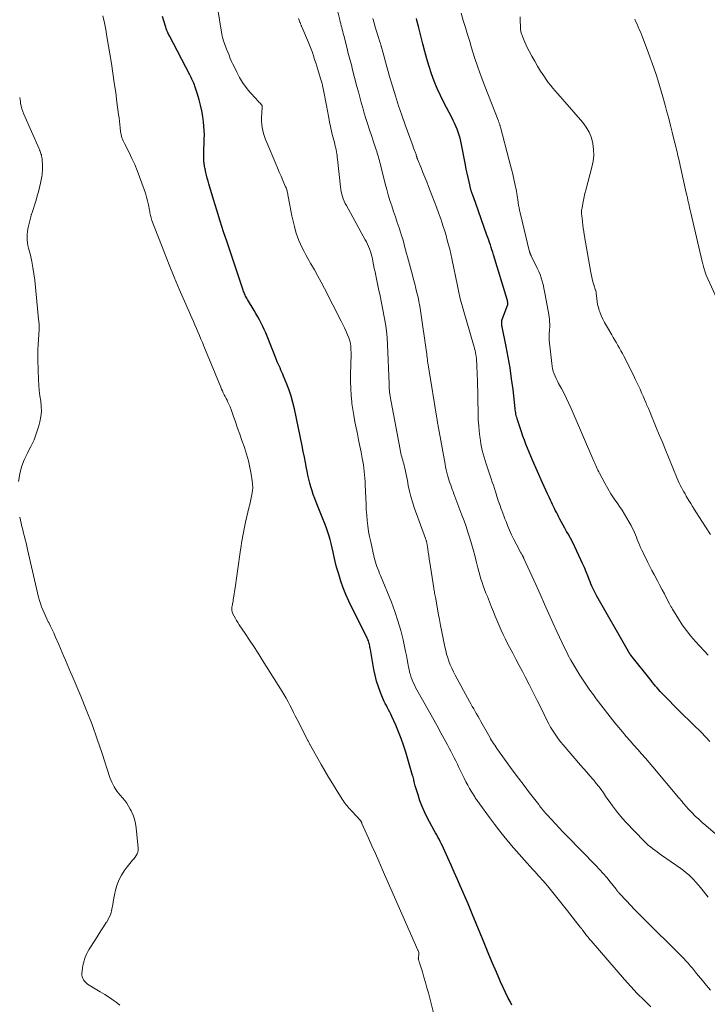
# Model space of a CAD drawing. Units: feet. Extents: x 2010000 to 2015000, y 530000 to 535000.
# Drawn here: x 2010905 to 2011040, y 530609 to 530802 of the extents above; entities that cross this region are included whole.
import ezdxf

# ---------------------------------------------------------------- set-up
doc = ezdxf.new("R2010")
doc.units = ezdxf.units.FT
doc.header["$LTSCALE"] = 100
doc.header["$MEASUREMENT"] = 0
doc.layers.add('CONTOUR INDEX', color=32, linetype='Continuous', lineweight=25)
doc.layers.add('CONTOUR INTERMEDIATE', color=40, linetype='Continuous', lineweight=15)

msp = doc.modelspace()

# ---------------------------------------------------------------- linework, layer by layer
at = {"layer": 'CONTOUR INDEX', "flags": 128}
for points, elevation in [([(2011002.01, 530608.74), (2011001.63, 530609.41), (2011001.28, 530610.1), (2010999.79, 530613.33), (2010998.95, 530615.21), (2010998.12, 530617.1), (2010997.33, 530619.01), (2010996.56, 530620.93), (2010995.79, 530622.85), (2010995.02, 530624.77), (2010994.22, 530626.67), (2010993.41, 530628.58), (2010991.93, 530631.99), (2010991.32, 530633.41), (2010990.7, 530634.82), (2010990.07, 530636.22), (2010989.44, 530637.63), (2010988.57, 530639.56), (2010988.36, 530640), (2010988.15, 530640.43), (2010987.93, 530640.86), (2010987.7, 530641.28), (2010987.47, 530641.7), (2010987.24, 530642.12), (2010987.01, 530642.55), (2010986.78, 530642.97), (2010985.39, 530645.57), (2010984.86, 530646.64), (2010984.37, 530647.72), (2010983.95, 530648.84), (2010983.58, 530649.97), (2010983.05, 530651.76), (2010982.97, 530652.01), (2010982.91, 530652.26), (2010982.85, 530652.52), (2010982.79, 530652.77), (2010982.73, 530653.02), (2010982.67, 530653.28), (2010982.6, 530653.53), (2010982.53, 530653.78), (2010981.16, 530658.37), (2010980.73, 530659.72), (2010980.27, 530661.05), (2010979.75, 530662.37), (2010979.2, 530663.67), (2010978.43, 530665.4), (2010978.23, 530665.83), (2010978.03, 530666.25), (2010977.81, 530666.67), (2010977.59, 530667.08), (2010977.37, 530667.5), (2010977.16, 530667.92), (2010976.96, 530668.34), (2010976.77, 530668.77), (2010976.22, 530670.09), (2010975.8, 530671.2), (2010975.44, 530672.32), (2010975.15, 530673.46), (2010974.91, 530674.62), (2010974.25, 530678.51), (2010974.21, 530678.76), (2010974.16, 530679), (2010974.11, 530679.25), (2010974.06, 530679.49), (2010974, 530679.73), (2010973.93, 530679.97), (2010973.84, 530680.21), (2010973.74, 530680.43), (2010973.52, 530680.92), (2010973.3, 530681.39), (2010973.07, 530681.85), (2010972.84, 530682.32), (2010972.61, 530682.78), (2010970.6, 530686.75), (2010970, 530688.03), (2010969.43, 530689.31), (2010968.92, 530690.62), (2010968.44, 530691.95), (2010968.31, 530692.36), (2010967.95, 530693.5), (2010967.62, 530694.65), (2010967.33, 530695.81), (2010967.07, 530696.97), (2010966.93, 530697.64), (2010966.74, 530698.47), (2010966.54, 530699.3), (2010966.32, 530700.12), (2010966.08, 530700.94), (2010965.82, 530701.75), (2010965.55, 530702.56), (2010965.25, 530703.35), (2010964.94, 530704.15), (2010963.6, 530707.45), (2010963.31, 530708.18), (2010963.04, 530708.93), (2010962.79, 530709.67), (2010962.55, 530710.43), (2010962.34, 530711.19), (2010962.14, 530711.95), (2010961.97, 530712.72), (2010961.82, 530713.5), (2010961.7, 530714.12), (2010961.5, 530715.21), (2010961.29, 530716.3), (2010961.08, 530717.38), (2010960.85, 530718.46), (2010959.32, 530725.76), (2010959.02, 530726.99), (2010958.68, 530728.21), (2010958.28, 530729.42), (2010957.84, 530730.6), (2010957.21, 530732.14), (2010957.04, 530732.55), (2010956.87, 530732.96), (2010956.69, 530733.37), (2010956.51, 530733.77), (2010956.33, 530734.18), (2010956.15, 530734.58), (2010955.98, 530734.99), (2010955.81, 530735.4), (2010953.97, 530740), (2010953.7, 530740.65), (2010953.41, 530741.29), (2010953.11, 530741.93), (2010952.8, 530742.57), (2010952.47, 530743.19), (2010952.13, 530743.81), (2010951.78, 530744.43), (2010951.43, 530745.04), (2010950.11, 530747.24), (2010949.99, 530747.45), (2010949.87, 530747.67), (2010949.76, 530747.89), (2010949.65, 530748.12), (2010949.55, 530748.34), (2010949.46, 530748.57), (2010949.37, 530748.81), (2010949.29, 530749.04), (2010946.11, 530758.44), (2010945.42, 530760.52), (2010944.75, 530762.61), (2010944.1, 530764.71), (2010943.47, 530766.81), (2010942.56, 530769.88), (2010942.4, 530770.45), (2010942.25, 530771.02), (2010942.1, 530771.59), (2010941.97, 530772.16), (2010941.81, 530772.85), (2010941.76, 530773.08), (2010941.71, 530773.32), (2010941.67, 530773.55), (2010941.64, 530773.79), (2010941.61, 530774.02), (2010941.59, 530774.26), (2010941.58, 530774.49), (2010941.57, 530774.73), (2010941.57, 530775.6), (2010941.57, 530776.27), (2010941.58, 530776.94), (2010941.6, 530777.61), (2010941.63, 530778.28), (2010941.65, 530778.65), (2010941.67, 530779.51), (2010941.66, 530780.36), (2010941.59, 530781.21), (2010941.5, 530782.06), (2010941.35, 530783.12), (2010941.16, 530784.23), (2010940.93, 530785.34), (2010940.65, 530786.42), (2010940.33, 530787.5), (2010939.81, 530789.07), (2010939.71, 530789.36), (2010939.61, 530789.64), (2010939.49, 530789.92), (2010939.37, 530790.2), (2010939.24, 530790.48), (2010939.11, 530790.75), (2010938.97, 530791.02), (2010938.83, 530791.29), (2010934.84, 530798.93), (2010934.73, 530799.14), (2010934.63, 530799.35), (2010934.52, 530799.56), (2010934.42, 530799.77), (2010934.33, 530799.98), (2010934.24, 530800.19), (2010934.16, 530800.41), (2010934.09, 530800.64), (2010933.71, 530801.89), (2010933.48, 530802.74)], 800), ([(2011040.81, 530660.48), (2011039.16, 530662.22), (2011038.64, 530662.77), (2011038.11, 530663.3), (2011037.58, 530663.83), (2011037.03, 530664.35), (2011036.49, 530664.87), (2011035.95, 530665.39), (2011035.41, 530665.92), (2011034.88, 530666.45), (2011031.75, 530669.61), (2011031.43, 530669.94), (2011031.11, 530670.28), (2011030.8, 530670.63), (2011030.49, 530670.97), (2011030.19, 530671.33), (2011029.89, 530671.68), (2011029.6, 530672.04), (2011029.3, 530672.41), (2011025.36, 530677.38), (2011025.32, 530677.43), (2011025.27, 530677.49), (2011025.22, 530677.55), (2011025.18, 530677.61), (2011025.13, 530677.68), (2011025.09, 530677.74), (2011025.05, 530677.8), (2011025.01, 530677.86), (2011024.97, 530677.92), (2011024.93, 530677.98), (2011024.89, 530678.04), (2011024.85, 530678.11), (2011018.68, 530688.96), (2011018.46, 530689.36), (2011018.25, 530689.76), (2011018.05, 530690.16), (2011017.86, 530690.57), (2011017.68, 530690.98), (2011017.5, 530691.4), (2011017.33, 530691.82), (2011017.17, 530692.23), (2011016.87, 530693), (2011016.55, 530693.79), (2011016.23, 530694.59), (2011015.88, 530695.37), (2011015.53, 530696.15), (2011014.76, 530697.82), (2011014.34, 530698.68), (2011013.92, 530699.54), (2011013.47, 530700.39), (2011013.01, 530701.24), (2011012.74, 530701.71), (2011012.41, 530702.31), (2011012.08, 530702.92), (2011011.75, 530703.52), (2011011.42, 530704.13), (2011011.21, 530704.52), (2011011, 530704.93), (2011010.79, 530705.34), (2011010.58, 530705.76), (2011010.38, 530706.17), (2011010.18, 530706.59), (2011009.98, 530707.01), (2011009.78, 530707.42), (2011009.58, 530707.84), (2011009.31, 530708.39), (2011008.98, 530709.09), (2011008.65, 530709.79), (2011008.33, 530710.49), (2011008.01, 530711.2), (2011006.03, 530715.67), (2011005.7, 530716.45), (2011005.37, 530717.23), (2011005.05, 530718.02), (2011004.75, 530718.81), (2011004.45, 530719.61), (2011004.17, 530720.41), (2011003.89, 530721.21), (2011003.62, 530722.01), (2011003.08, 530723.62), (2011003, 530723.89), (2011002.92, 530724.17), (2011002.86, 530724.44), (2011002.8, 530724.72), (2011002.75, 530725), (2011002.71, 530725.29), (2011002.67, 530725.57), (2011002.63, 530725.85), (2011002.22, 530729.54), (2011001.95, 530731.67), (2011001.64, 530733.79), (2011001.28, 530735.9), (2011000.88, 530738), (2011000.09, 530741.86), (2011000.05, 530742.07), (2011000.02, 530742.27), (2011000.01, 530742.47), (2011000, 530742.68), (2011000.01, 530742.88), (2011000.03, 530743.09), (2011000.08, 530743.28), (2011000.15, 530743.48), (2011001.03, 530745.68), (2011001.1, 530745.87), (2011001.14, 530746.05), (2011001.17, 530746.24), (2011001.18, 530746.43), (2011001.18, 530746.63), (2011001.16, 530746.82), (2011001.12, 530747.01), (2011001.08, 530747.2), (2010998.39, 530755.99), (2010998.24, 530756.47), (2010998.09, 530756.96), (2010997.93, 530757.43), (2010997.77, 530757.91), (2010997.61, 530758.39), (2010997.45, 530758.87), (2010997.28, 530759.35), (2010997.11, 530759.82), (2010994.93, 530766.05), (2010994.8, 530766.42), (2010994.67, 530766.78), (2010994.54, 530767.14), (2010994.4, 530767.51), (2010994.2, 530768.04), (2010994.17, 530768.14), (2010994.13, 530768.23), (2010994.09, 530768.33), (2010994.06, 530768.43), (2010994.03, 530768.53), (2010993.99, 530768.63), (2010993.97, 530768.73), (2010993.94, 530768.83), (2010993.59, 530770.3), (2010993.4, 530771.14), (2010993.21, 530771.98), (2010993.04, 530772.82), (2010992.87, 530773.67), (2010991.97, 530778.29), (2010991.83, 530778.9), (2010991.67, 530779.49), (2010991.48, 530780.08), (2010991.26, 530780.65), (2010991.02, 530781.22), (2010990.77, 530781.79), (2010990.5, 530782.34), (2010990.22, 530782.9), (2010988.65, 530785.86), (2010987.97, 530787.24), (2010987.33, 530788.63), (2010986.76, 530790.05), (2010986.24, 530791.49), (2010985.77, 530792.95), (2010985.32, 530794.42), (2010984.91, 530795.9), (2010984.52, 530797.38), (2010983.74, 530800.51), (2010983.65, 530800.87), (2010983.56, 530801.24), (2010983.47, 530801.6), (2010983.38, 530801.96), (2010983.3, 530802.33)], 820)]:
    msp.add_lwpolyline(points, dxfattribs=dict(at, elevation=elevation))
at = {"layer": 'CONTOUR INTERMEDIATE', "flags": 128}
for points, elevation in [([(2011029.26, 530608.39), (2011027.92, 530609.68), (2011026.6, 530611.01), (2011025.33, 530612.38), (2011024.09, 530613.77), (2011017.55, 530621.32), (2011017.25, 530621.68), (2011016.95, 530622.04), (2011016.66, 530622.41), (2011016.38, 530622.79), (2011015.94, 530623.37), (2011015.88, 530623.45), (2011015.81, 530623.54), (2011015.75, 530623.62), (2011015.68, 530623.71), (2011015.62, 530623.79), (2011015.55, 530623.88), (2011015.49, 530623.96), (2011015.42, 530624.04), (2011012.88, 530627.26), (2011012.1, 530628.24), (2011011.32, 530629.22), (2011010.54, 530630.2), (2011009.75, 530631.18), (2011008.95, 530632.15), (2011008.14, 530633.11), (2011007.31, 530634.05), (2011006.47, 530634.98), (2011006.05, 530635.44), (2011004.99, 530636.6), (2011003.94, 530637.76), (2011002.9, 530638.94), (2011001.87, 530640.12), (2011001.73, 530640.29), (2011000.65, 530641.58), (2010999.6, 530642.88), (2010998.57, 530644.21), (2010997.58, 530645.56), (2010995.69, 530648.18), (2010995.57, 530648.35), (2010995.44, 530648.53), (2010995.31, 530648.7), (2010995.18, 530648.88), (2010995.06, 530649.06), (2010994.93, 530649.23), (2010994.81, 530649.42), (2010994.7, 530649.6), (2010994.11, 530650.55), (2010993.71, 530651.22), (2010993.33, 530651.89), (2010992.97, 530652.58), (2010992.62, 530653.27), (2010991.61, 530655.39), (2010991.3, 530656.02), (2010990.99, 530656.66), (2010990.67, 530657.29), (2010990.35, 530657.92), (2010990.03, 530658.55), (2010989.71, 530659.18), (2010989.37, 530659.8), (2010989.03, 530660.42), (2010988.07, 530662.19), (2010987.24, 530663.69), (2010986.41, 530665.19), (2010985.57, 530666.68), (2010984.74, 530668.18), (2010983.37, 530670.62), (2010983.12, 530671.09), (2010982.87, 530671.56), (2010982.65, 530672.05), (2010982.43, 530672.54), (2010982.24, 530673.04), (2010982.08, 530673.55), (2010981.94, 530674.06), (2010981.83, 530674.59), (2010981.74, 530675.06), (2010981.6, 530675.82), (2010981.45, 530676.58), (2010981.29, 530677.34), (2010981.13, 530678.1), (2010980.64, 530680.39), (2010980.18, 530682.28), (2010979.65, 530684.15), (2010979.03, 530685.99), (2010978.35, 530687.81), (2010976.22, 530693.02), (2010976.04, 530693.46), (2010975.87, 530693.9), (2010975.7, 530694.34), (2010975.53, 530694.79), (2010975.37, 530695.23), (2010975.23, 530695.68), (2010975.1, 530696.14), (2010974.99, 530696.6), (2010974.3, 530699.64), (2010974.08, 530700.68), (2010973.89, 530701.71), (2010973.75, 530702.76), (2010973.62, 530703.81), (2010973.52, 530704.86), (2010973.48, 530705.39), (2010973.44, 530705.92), (2010973.4, 530706.44), (2010973.38, 530706.97), (2010973.22, 530710.82), (2010973.19, 530711.48), (2010973.15, 530712.14), (2010973.09, 530712.8), (2010973.03, 530713.46), (2010972.95, 530714.12), (2010972.86, 530714.77), (2010972.75, 530715.43), (2010972.63, 530716.08), (2010972.4, 530717.25), (2010972.17, 530718.44), (2010971.93, 530719.64), (2010971.68, 530720.83), (2010971.43, 530722.02), (2010971.19, 530723.22), (2010970.97, 530724.42), (2010970.79, 530725.62), (2010970.63, 530726.83), (2010970.6, 530727.09), (2010970.47, 530728.43), (2010970.38, 530729.77), (2010970.34, 530731.11), (2010970.34, 530732.46), (2010970.44, 530736.46), (2010970.44, 530736.87), (2010970.43, 530737.28), (2010970.41, 530737.69), (2010970.38, 530738.1), (2010970.33, 530738.51), (2010970.25, 530738.91), (2010970.13, 530739.3), (2010970, 530739.68), (2010969.75, 530740.29), (2010969.46, 530740.96), (2010969.16, 530741.64), (2010968.84, 530742.3), (2010968.51, 530742.96), (2010965.23, 530749.35), (2010964.59, 530750.58), (2010963.94, 530751.8), (2010963.27, 530753.02), (2010962.58, 530754.22), (2010961.98, 530755.28), (2010961.6, 530755.96), (2010961.23, 530756.64), (2010960.88, 530757.34), (2010960.54, 530758.04), (2010960.23, 530758.76), (2010959.95, 530759.48), (2010959.71, 530760.22), (2010959.49, 530760.97), (2010959.35, 530761.53), (2010959.09, 530762.57), (2010958.85, 530763.61), (2010958.64, 530764.66), (2010958.44, 530765.71), (2010958.07, 530767.78), (2010958.03, 530767.98), (2010957.99, 530768.17), (2010957.94, 530768.36), (2010957.89, 530768.56), (2010957.83, 530768.75), (2010957.76, 530768.94), (2010957.69, 530769.12), (2010957.61, 530769.31), (2010957.07, 530770.58), (2010956.72, 530771.4), (2010956.37, 530772.22), (2010956.03, 530773.04), (2010955.68, 530773.86), (2010953.92, 530778.02), (2010953.69, 530778.59), (2010953.48, 530779.18), (2010953.3, 530779.77), (2010953.14, 530780.36), (2010953.01, 530780.97), (2010952.93, 530781.57), (2010952.9, 530782.19), (2010952.91, 530782.8), (2010953.02, 530784.97), (2010953.02, 530785.07), (2010952.98, 530785.28), (2010952.94, 530785.37), (2010952.56, 530785.78), (2010952.38, 530785.97), (2010952.2, 530786.16), (2010952.02, 530786.36), (2010951.84, 530786.56), (2010950.61, 530787.92), (2010949.86, 530788.83), (2010949.17, 530789.77), (2010948.56, 530790.77), (2010948.01, 530791.81), (2010947.55, 530792.79), (2010947.28, 530793.37), (2010947.02, 530793.95), (2010946.76, 530794.54), (2010946.51, 530795.13), (2010946.01, 530796.35), (2010945.86, 530796.71), (2010945.73, 530797.07), (2010945.6, 530797.43), (2010945.48, 530797.79), (2010945.37, 530798.16), (2010945.27, 530798.53), (2010945.19, 530798.9), (2010945.12, 530799.28), (2010944.18, 530804.91)], 804), ([(2011040.52, 530629.89), (2011038.97, 530631.84), (2011038.55, 530632.36), (2011038.11, 530632.86), (2011037.65, 530633.35), (2011037.17, 530633.82), (2011036.68, 530634.27), (2011036.18, 530634.71), (2011035.65, 530635.12), (2011035.11, 530635.52), (2011031.37, 530638.15), (2011030.92, 530638.47), (2011030.47, 530638.79), (2011030.03, 530639.12), (2011029.59, 530639.45), (2011029.16, 530639.79), (2011028.75, 530640.15), (2011028.34, 530640.52), (2011027.95, 530640.91), (2011024.35, 530644.63), (2011023.7, 530645.33), (2011023.08, 530646.05), (2011022.49, 530646.79), (2011021.93, 530647.55), (2011021.73, 530647.84), (2011021.28, 530648.47), (2011020.83, 530649.11), (2011020.38, 530649.75), (2011019.94, 530650.39), (2011019.49, 530651.02), (2011019.02, 530651.65), (2011018.54, 530652.25), (2011018.04, 530652.85), (2011017.86, 530653.07), (2011017.26, 530653.76), (2011016.67, 530654.46), (2011016.06, 530655.16), (2011015.46, 530655.85), (2011012.04, 530659.79), (2011011.58, 530660.34), (2011011.14, 530660.9), (2011010.73, 530661.48), (2011010.34, 530662.07), (2011009.96, 530662.67), (2011009.6, 530663.29), (2011009.27, 530663.91), (2011008.94, 530664.55), (2011007.75, 530666.98), (2011006.98, 530668.54), (2011006.2, 530670.09), (2011005.4, 530671.63), (2011004.6, 530673.17), (2011004.06, 530674.19), (2011003.42, 530675.39), (2011002.79, 530676.6), (2011002.15, 530677.81), (2011001.52, 530679.01), (2011001.16, 530679.7), (2011000.72, 530680.57), (2011000.29, 530681.45), (2010999.88, 530682.34), (2010999.49, 530683.23), (2010999.11, 530684.13), (2010998.74, 530685.04), (2010998.37, 530685.94), (2010998, 530686.85), (2010997.18, 530688.89), (2010996.91, 530689.59), (2010996.64, 530690.29), (2010996.39, 530690.99), (2010996.15, 530691.7), (2010995.92, 530692.41), (2010995.7, 530693.13), (2010995.5, 530693.85), (2010995.31, 530694.57), (2010995, 530695.84), (2010994.7, 530696.99), (2010994.39, 530698.13), (2010994.07, 530699.26), (2010993.73, 530700.39), (2010993.37, 530701.52), (2010993, 530702.64), (2010992.61, 530703.75), (2010992.2, 530704.86), (2010990.62, 530709.08), (2010990.47, 530709.51), (2010990.31, 530709.94), (2010990.15, 530710.36), (2010989.99, 530710.79), (2010989.84, 530711.22), (2010989.7, 530711.65), (2010989.56, 530712.09), (2010989.44, 530712.53), (2010989.38, 530712.72), (2010989.24, 530713.26), (2010989.11, 530713.8), (2010988.99, 530714.34), (2010988.89, 530714.89), (2010987.6, 530722.02), (2010987.55, 530722.25), (2010987.51, 530722.49), (2010987.47, 530722.72), (2010987.43, 530722.96), (2010987.39, 530723.19), (2010987.35, 530723.43), (2010987.31, 530723.66), (2010987.27, 530723.9), (2010985.62, 530734.02), (2010985.57, 530734.38), (2010985.51, 530734.73), (2010985.47, 530735.09), (2010985.42, 530735.45), (2010985.37, 530735.81), (2010985.33, 530736.17), (2010985.28, 530736.53), (2010985.23, 530736.88), (2010984.07, 530745.05), (2010983.93, 530745.93), (2010983.77, 530746.8), (2010983.59, 530747.67), (2010983.38, 530748.53), (2010983.16, 530749.4), (2010982.93, 530750.26), (2010982.71, 530751.12), (2010982.48, 530751.98), (2010981.69, 530754.87), (2010981.51, 530755.57), (2010981.32, 530756.26), (2010981.14, 530756.96), (2010980.96, 530757.66), (2010980.77, 530758.36), (2010980.58, 530759.05), (2010980.37, 530759.74), (2010980.14, 530760.42), (2010979.86, 530761.28), (2010979.5, 530762.35), (2010979.14, 530763.43), (2010978.78, 530764.5), (2010978.43, 530765.58), (2010978.08, 530766.65), (2010977.75, 530767.74), (2010977.45, 530768.83), (2010977.16, 530769.92), (2010976.28, 530773.37), (2010976.19, 530773.73), (2010976.09, 530774.1), (2010976, 530774.47), (2010975.91, 530774.83), (2010975.81, 530775.2), (2010975.71, 530775.56), (2010975.6, 530775.92), (2010975.49, 530776.28), (2010975.33, 530776.77), (2010975.13, 530777.37), (2010974.94, 530777.97), (2010974.74, 530778.57), (2010974.54, 530779.17), (2010974.02, 530780.69), (2010973.68, 530781.72), (2010973.35, 530782.75), (2010973.04, 530783.79), (2010972.74, 530784.83), (2010972.45, 530785.88), (2010972.16, 530786.92), (2010971.88, 530787.97), (2010971.61, 530789.02), (2010970.69, 530792.52), (2010970.57, 530792.99), (2010970.45, 530793.45), (2010970.33, 530793.92), (2010970.21, 530794.38), (2010970.08, 530794.84), (2010969.96, 530795.31), (2010969.84, 530795.77), (2010969.72, 530796.24), (2010969, 530799.05), (2010968.9, 530799.43), (2010968.8, 530799.81), (2010968.71, 530800.18), (2010968.61, 530800.56), (2010968.51, 530800.94), (2010968.41, 530801.32), (2010968.32, 530801.69), (2010968.23, 530802.07), (2010967.73, 530804.16)], 812), ([(2011040.48, 530677.44), (2011038.03, 530680.07), (2011037.1, 530681.13), (2011036.22, 530682.23), (2011035.41, 530683.37), (2011034.65, 530684.55), (2011033.5, 530686.44), (2011033.34, 530686.7), (2011033.19, 530686.97), (2011033.05, 530687.24), (2011032.9, 530687.51), (2011032.34, 530688.61), (2011031.91, 530689.43), (2011031.49, 530690.24), (2011031.05, 530691.06), (2011030.62, 530691.87), (2011029.89, 530693.23), (2011029.47, 530694.02), (2011029.05, 530694.82), (2011028.65, 530695.62), (2011028.25, 530696.42), (2011027.96, 530697.02), (2011027.72, 530697.53), (2011027.48, 530698.04), (2011027.25, 530698.56), (2011027.03, 530699.08), (2011026.98, 530699.21), (2011026.79, 530699.67), (2011026.6, 530700.13), (2011026.41, 530700.58), (2011026.22, 530701.04), (2011026.03, 530701.5), (2011025.82, 530701.95), (2011025.6, 530702.39), (2011025.37, 530702.83), (2011024.99, 530703.54), (2011024.55, 530704.32), (2011024.1, 530705.1), (2011023.61, 530705.85), (2011023.11, 530706.59), (2011022.75, 530707.09), (2011022.08, 530708.09), (2011021.42, 530709.1), (2011020.81, 530710.13), (2011020.21, 530711.18), (2011019.17, 530713.1), (2011019.02, 530713.39), (2011018.87, 530713.69), (2011018.74, 530713.99), (2011018.61, 530714.29), (2011018.48, 530714.6), (2011018.35, 530714.91), (2011018.22, 530715.21), (2011018.09, 530715.51), (2011013.62, 530725.83), (2011013.17, 530726.82), (2011012.71, 530727.81), (2011012.22, 530728.78), (2011011.71, 530729.75), (2011011.17, 530730.75), (2011010.93, 530731.21), (2011010.71, 530731.68), (2011010.49, 530732.16), (2011010.29, 530732.64), (2011010.12, 530733.13), (2011009.98, 530733.63), (2011009.88, 530734.14), (2011009.8, 530734.65), (2011009.33, 530739.2), (2011009.3, 530739.57), (2011009.29, 530739.93), (2011009.3, 530740.29), (2011009.33, 530740.66), (2011009.37, 530741.02), (2011009.39, 530741.38), (2011009.41, 530741.75), (2011009.41, 530742.11), (2011009.41, 530742.36), (2011009.39, 530742.84), (2011009.36, 530743.33), (2011009.3, 530743.81), (2011009.23, 530744.29), (2011008.53, 530748.12), (2011008.4, 530748.79), (2011008.26, 530749.46), (2011008.1, 530750.13), (2011007.94, 530750.79), (2011007.74, 530751.45), (2011007.52, 530752.1), (2011007.27, 530752.73), (2011006.98, 530753.35), (2011005.8, 530755.76), (2011005.77, 530755.83), (2011005.73, 530755.9), (2011005.7, 530755.97), (2011005.66, 530756.04), (2011005.65, 530756.07), (2011005.63, 530756.13), (2011005.6, 530756.19), (2011005.58, 530756.25), (2011005.55, 530756.31), (2011005.53, 530756.37), (2011005.52, 530756.43), (2011005.5, 530756.49), (2011005.48, 530756.56), (2011003.63, 530764.25), (2011003.52, 530764.73), (2011003.42, 530765.22), (2011003.32, 530765.7), (2011003.23, 530766.19), (2011003.21, 530766.34), (2011003.13, 530766.75), (2011003.07, 530767.17), (2011003, 530767.59), (2011002.94, 530768.01), (2011002.88, 530768.42), (2011002.81, 530768.84), (2011002.73, 530769.26), (2011002.64, 530769.67), (2011002.39, 530770.83), (2011002.16, 530771.82), (2011001.92, 530772.8), (2011001.68, 530773.79), (2011001.42, 530774.77), (2010999.75, 530781.05), (2010999.72, 530781.14), (2010999.7, 530781.23), (2010999.67, 530781.33), (2010999.64, 530781.42), (2010999.61, 530781.51), (2010999.58, 530781.61), (2010999.55, 530781.7), (2010999.52, 530781.79), (2010999.49, 530781.87), (2010999.44, 530782), (2010999.39, 530782.13), (2010999.34, 530782.26), (2010999.29, 530782.38), (2010996.67, 530789.1), (2010995.98, 530790.95), (2010995.31, 530792.81), (2010994.69, 530794.69), (2010994.1, 530796.58), (2010993.72, 530797.84), (2010993.31, 530799.23), (2010992.89, 530800.61), (2010992.47, 530801.99), (2010992.04, 530803.38)], 824), ([(2010988.27, 530600.69), (2010985.61, 530611.11), (2010985.34, 530612.15), (2010985.06, 530613.18), (2010984.75, 530614.21), (2010984.44, 530615.24), (2010983.87, 530617.06), (2010983.83, 530617.17), (2010983.79, 530617.28), (2010983.76, 530617.4), (2010983.72, 530617.51), (2010983.69, 530617.59), (2010983.67, 530617.66), (2010983.66, 530617.74), (2010983.65, 530617.82), (2010983.64, 530617.89), (2010983.65, 530617.97), (2010983.65, 530618.05), (2010983.66, 530618.12), (2010983.67, 530618.2), (2010983.74, 530618.68), (2010983.75, 530618.79), (2010983.76, 530618.9), (2010983.74, 530619.01), (2010983.72, 530619.11), (2010983.69, 530619.22), (2010983.65, 530619.33), (2010983.61, 530619.43), (2010983.57, 530619.53), (2010976.55, 530635.43), (2010975.88, 530636.95), (2010975.21, 530638.46), (2010974.54, 530639.97), (2010973.87, 530641.48), (2010972.59, 530644.38), (2010972.56, 530644.44), (2010972.53, 530644.51), (2010972.5, 530644.57), (2010972.48, 530644.64), (2010972.46, 530644.67), (2010972.44, 530644.72), (2010972.42, 530644.76), (2010972.39, 530644.81), (2010972.37, 530644.86), (2010972.34, 530644.9), (2010972.31, 530644.95), (2010972.27, 530644.99), (2010972.24, 530645.03), (2010971.46, 530645.88), (2010971.2, 530646.17), (2010970.94, 530646.45), (2010970.67, 530646.73), (2010970.41, 530647), (2010970.32, 530647.09), (2010970.1, 530647.32), (2010969.88, 530647.56), (2010969.67, 530647.81), (2010969.47, 530648.06), (2010969.27, 530648.32), (2010969.08, 530648.59), (2010968.89, 530648.86), (2010968.72, 530649.13), (2010967.53, 530651.02), (2010966.78, 530652.24), (2010966.03, 530653.47), (2010965.31, 530654.72), (2010964.59, 530655.96), (2010962.5, 530659.67), (2010962.44, 530659.78), (2010962.37, 530659.89), (2010962.31, 530660), (2010962.25, 530660.11), (2010962.2, 530660.22), (2010962.14, 530660.33), (2010962.08, 530660.44), (2010962.02, 530660.55), (2010959.86, 530664.8), (2010959.5, 530665.49), (2010959.15, 530666.18), (2010958.8, 530666.88), (2010958.44, 530667.57), (2010958.08, 530668.26), (2010957.71, 530668.94), (2010957.32, 530669.62), (2010956.92, 530670.28), (2010953.04, 530676.51), (2010952.22, 530677.81), (2010951.39, 530679.1), (2010950.55, 530680.38), (2010949.7, 530681.66), (2010948.52, 530683.39), (2010948.26, 530683.8), (2010948, 530684.21), (2010947.75, 530684.63), (2010947.52, 530685.05), (2010947.28, 530685.49), (2010947.19, 530685.7), (2010947.11, 530685.93), (2010947.07, 530686.15), (2010947.05, 530686.39), (2010947.05, 530686.42), (2010947.06, 530686.64), (2010947.08, 530686.86), (2010947.11, 530687.08), (2010947.16, 530687.3), (2010947.21, 530687.52), (2010947.26, 530687.74), (2010947.3, 530687.96), (2010947.34, 530688.18), (2010947.78, 530691.11), (2010947.98, 530692.5), (2010948.18, 530693.89), (2010948.38, 530695.28), (2010948.57, 530696.68), (2010948.77, 530698.1), (2010948.87, 530698.78), (2010948.97, 530699.46), (2010949.08, 530700.14), (2010949.2, 530700.82), (2010949.33, 530701.5), (2010949.46, 530702.18), (2010949.61, 530702.85), (2010949.76, 530703.53), (2010950.41, 530706.31), (2010950.56, 530706.97), (2010950.71, 530707.64), (2010950.86, 530708.3), (2010951.01, 530708.97), (2010951.11, 530709.64), (2010951.17, 530710.3), (2010951.14, 530710.97), (2010951.07, 530711.65), (2010950.86, 530712.95), (2010950.61, 530714.27), (2010950.31, 530715.57), (2010949.94, 530716.86), (2010949.53, 530718.14), (2010949.45, 530718.35), (2010949.03, 530719.56), (2010948.61, 530720.76), (2010948.19, 530721.97), (2010947.78, 530723.18), (2010947.35, 530724.45), (2010947.15, 530725.02), (2010946.93, 530725.59), (2010946.7, 530726.15), (2010946.46, 530726.7), (2010946.3, 530727.06), (2010946.13, 530727.43), (2010945.95, 530727.8), (2010945.77, 530728.17), (2010945.58, 530728.53), (2010945.39, 530728.9), (2010945.22, 530729.27), (2010945.05, 530729.64), (2010944.89, 530730.02), (2010941.56, 530738.07), (2010941.28, 530738.76), (2010940.99, 530739.45), (2010940.7, 530740.14), (2010940.41, 530740.84), (2010940.12, 530741.52), (2010939.83, 530742.21), (2010939.53, 530742.9), (2010939.23, 530743.58), (2010937.75, 530746.9), (2010936.72, 530749.25), (2010935.72, 530751.61), (2010934.76, 530753.99), (2010933.82, 530756.38), (2010931.39, 530762.74), (2010931.31, 530762.98), (2010931.23, 530763.22), (2010931.16, 530763.47), (2010931.1, 530763.72), (2010931.05, 530763.97), (2010931, 530764.22), (2010930.95, 530764.47), (2010930.9, 530764.72), (2010930.7, 530765.78), (2010930.53, 530766.55), (2010930.33, 530767.31), (2010930.11, 530768.07), (2010929.85, 530768.82), (2010928.95, 530771.3), (2010928.49, 530772.51), (2010928, 530773.71), (2010927.46, 530774.89), (2010926.89, 530776.05), (2010926, 530777.81), (2010925.86, 530778.09), (2010925.74, 530778.38), (2010925.62, 530778.67), (2010925.51, 530778.96), (2010925.42, 530779.26), (2010925.34, 530779.57), (2010925.28, 530779.87), (2010925.24, 530780.19), (2010925.16, 530780.88), (2010925.09, 530781.54), (2010925.02, 530782.2), (2010924.94, 530782.86), (2010924.85, 530783.52), (2010924.53, 530785.97), (2010924.27, 530787.86), (2010924, 530789.74), (2010923.71, 530791.62), (2010923.42, 530793.5), (2010922.54, 530798.83), (2010922.31, 530800.18), (2010922.05, 530801.52), (2010921.76, 530802.86)], 796), ([(2011040.95, 530611.65), (2011040.15, 530612.58), (2011039.36, 530613.54), (2011038.63, 530614.45), (2011038.23, 530614.96), (2011037.82, 530615.46), (2011037.41, 530615.96), (2011037, 530616.45), (2011036.58, 530616.94), (2011036.15, 530617.42), (2011035.71, 530617.89), (2011035.26, 530618.35), (2011027.71, 530625.84), (2011026.89, 530626.66), (2011026.07, 530627.49), (2011025.27, 530628.34), (2011024.46, 530629.18), (2011023.04, 530630.71), (2011022.96, 530630.8), (2011022.88, 530630.89), (2011022.8, 530630.99), (2011022.72, 530631.08), (2011022.65, 530631.18), (2011022.57, 530631.28), (2011022.5, 530631.38), (2011022.42, 530631.47), (2011021.26, 530632.93), (2011020.6, 530633.75), (2011019.91, 530634.55), (2011019.2, 530635.33), (2011018.48, 530636.1), (2011012.76, 530641.98), (2011012.02, 530642.74), (2011011.29, 530643.51), (2011010.56, 530644.29), (2011009.83, 530645.07), (2011008.8, 530646.19), (2011008.6, 530646.41), (2011008.4, 530646.64), (2011008.2, 530646.87), (2011008.01, 530647.11), (2011007.82, 530647.35), (2011007.63, 530647.59), (2011007.44, 530647.83), (2011007.26, 530648.07), (2011005.47, 530650.41), (2011004.39, 530651.82), (2011003.32, 530653.24), (2011002.26, 530654.67), (2011001.21, 530656.11), (2010999.25, 530658.81), (2010999.04, 530659.11), (2010998.82, 530659.42), (2010998.62, 530659.73), (2010998.41, 530660.05), (2010998.22, 530660.37), (2010998.02, 530660.69), (2010997.83, 530661.02), (2010997.65, 530661.34), (2010995.91, 530664.41), (2010995.63, 530664.9), (2010995.35, 530665.39), (2010995.07, 530665.88), (2010994.78, 530666.37), (2010994.5, 530666.86), (2010994.21, 530667.34), (2010993.94, 530667.84), (2010993.67, 530668.33), (2010990.87, 530673.51), (2010990.53, 530674.17), (2010990.21, 530674.83), (2010989.92, 530675.52), (2010989.65, 530676.21), (2010989.42, 530676.91), (2010989.2, 530677.61), (2010989.01, 530678.33), (2010988.85, 530679.05), (2010988.25, 530682.01), (2010988.01, 530683.22), (2010987.77, 530684.44), (2010987.55, 530685.65), (2010987.33, 530686.87), (2010986.99, 530688.76), (2010986.94, 530689.03), (2010986.89, 530689.3), (2010986.84, 530689.57), (2010986.8, 530689.84), (2010986.75, 530690.11), (2010986.7, 530690.38), (2010986.66, 530690.65), (2010986.62, 530690.92), (2010985.9, 530695.59), (2010985.8, 530696.27), (2010985.69, 530696.95), (2010985.59, 530697.63), (2010985.48, 530698.31), (2010985.3, 530699.44), (2010985.28, 530699.55), (2010985.25, 530699.66), (2010985.22, 530699.77), (2010985.19, 530699.88), (2010985.16, 530699.99), (2010985.12, 530700.1), (2010985.08, 530700.21), (2010985.05, 530700.31), (2010982.84, 530706.41), (2010982.49, 530707.47), (2010982.17, 530708.53), (2010981.91, 530709.61), (2010981.68, 530710.7), (2010981.5, 530711.67), (2010981.38, 530712.28), (2010981.26, 530712.89), (2010981.12, 530713.49), (2010980.98, 530714.1), (2010980.86, 530714.61), (2010980.77, 530714.96), (2010980.68, 530715.31), (2010980.59, 530715.65), (2010980.49, 530716), (2010980.39, 530716.34), (2010980.3, 530716.69), (2010980.22, 530717.04), (2010980.15, 530717.39), (2010980, 530718.09), (2010979.86, 530718.79), (2010979.73, 530719.49), (2010979.59, 530720.19), (2010979.46, 530720.89), (2010978.29, 530727.1), (2010978.22, 530727.48), (2010978.16, 530727.87), (2010978.1, 530728.25), (2010978.05, 530728.63), (2010978, 530728.96), (2010977.98, 530729.18), (2010977.96, 530729.4), (2010977.94, 530729.61), (2010977.94, 530729.83), (2010977.93, 530730.05), (2010977.93, 530730.27), (2010977.92, 530730.49), (2010977.91, 530730.71), (2010977.6, 530738.31), (2010977.52, 530739.7), (2010977.39, 530741.08), (2010977.2, 530742.46), (2010976.96, 530743.84), (2010976.69, 530745.21), (2010976.42, 530746.58), (2010976.14, 530747.95), (2010975.85, 530749.32), (2010975.31, 530751.89), (2010975.16, 530752.61), (2010975.01, 530753.32), (2010974.87, 530754.04), (2010974.72, 530754.76), (2010974.64, 530755.21), (2010974.53, 530755.69), (2010974.4, 530756.18), (2010974.25, 530756.66), (2010974.08, 530757.13), (2010973.89, 530757.6), (2010973.69, 530758.06), (2010973.47, 530758.51), (2010973.24, 530758.95), (2010969.53, 530765.64), (2010969.31, 530766.06), (2010969.11, 530766.5), (2010968.93, 530766.95), (2010968.76, 530767.4), (2010968.63, 530767.87), (2010968.51, 530768.34), (2010968.42, 530768.81), (2010968.36, 530769.29), (2010967.78, 530774.73), (2010967.73, 530775.1), (2010967.69, 530775.46), (2010967.64, 530775.83), (2010967.58, 530776.19), (2010967.52, 530776.56), (2010967.44, 530776.92), (2010967.36, 530777.28), (2010967.28, 530777.64), (2010967.17, 530778.06), (2010967.05, 530778.51), (2010966.94, 530778.96), (2010966.82, 530779.41), (2010966.7, 530779.86), (2010966.59, 530780.31), (2010966.48, 530780.76), (2010966.39, 530781.22), (2010966.31, 530781.68), (2010966.04, 530783.22), (2010965.85, 530784.25), (2010965.66, 530785.27), (2010965.46, 530786.29), (2010965.26, 530787.31), (2010964.92, 530788.92), (2010964.87, 530789.13), (2010964.82, 530789.35), (2010964.77, 530789.56), (2010964.71, 530789.77), (2010964.65, 530789.98), (2010964.59, 530790.18), (2010964.53, 530790.39), (2010964.46, 530790.6), (2010963.93, 530792.32), (2010963.72, 530792.99), (2010963.51, 530793.67), (2010963.29, 530794.34), (2010963.08, 530795.02), (2010962.86, 530795.69), (2010962.63, 530796.36), (2010962.37, 530797.02), (2010962.1, 530797.67), (2010960.78, 530800.71), (2010960.73, 530800.83), (2010960.68, 530800.95), (2010960.64, 530801.06), (2010960.59, 530801.18), (2010960.54, 530801.3), (2010960.5, 530801.42), (2010960.45, 530801.54), (2010960.4, 530801.66), (2010960.25, 530802.05), (2010960.12, 530802.36)], 808), ([(2011042.39, 530641.96), (2011040.02, 530643.97), (2011039.32, 530644.58), (2011038.64, 530645.2), (2011037.97, 530645.84), (2011037.32, 530646.5), (2011036.53, 530647.33), (2011036.29, 530647.59), (2011036.05, 530647.85), (2011035.83, 530648.12), (2011035.6, 530648.39), (2011035.38, 530648.66), (2011035.16, 530648.93), (2011034.93, 530649.2), (2011034.71, 530649.47), (2011029.67, 530655.47), (2011028.93, 530656.34), (2011028.19, 530657.2), (2011027.44, 530658.06), (2011026.69, 530658.9), (2011025.93, 530659.75), (2011025.18, 530660.61), (2011024.44, 530661.47), (2011023.71, 530662.34), (2011022.21, 530664.13), (2011021.74, 530664.71), (2011021.27, 530665.29), (2011020.8, 530665.88), (2011020.35, 530666.47), (2011019.9, 530667.07), (2011019.45, 530667.66), (2011019, 530668.26), (2011018.56, 530668.86), (2011017.99, 530669.63), (2011017.31, 530670.57), (2011016.64, 530671.52), (2011015.99, 530672.49), (2011015.34, 530673.46), (2011014.72, 530674.44), (2011014.12, 530675.44), (2011013.55, 530676.45), (2011013, 530677.48), (2011012.94, 530677.6), (2011012.38, 530678.69), (2011011.84, 530679.8), (2011011.32, 530680.91), (2011010.81, 530682.04), (2011010.11, 530683.62), (2011009.26, 530685.54), (2011008.4, 530687.45), (2011007.54, 530689.37), (2011006.68, 530691.28), (2011004.37, 530696.37), (2011004.33, 530696.45), (2011004.29, 530696.53), (2011004.25, 530696.61), (2011004.21, 530696.69), (2011004.16, 530696.77), (2011004.12, 530696.85), (2011004.08, 530696.93), (2011004.03, 530697.01), (2011004, 530697.07), (2011003.94, 530697.18), (2011003.87, 530697.29), (2011003.81, 530697.4), (2011003.75, 530697.52), (2011002.84, 530699.25), (2011002.39, 530700.14), (2011001.95, 530701.04), (2011001.55, 530701.95), (2011001.16, 530702.87), (2011000.85, 530703.65), (2011000.63, 530704.19), (2011000.42, 530704.73), (2011000.22, 530705.27), (2011000.01, 530705.81), (2010999.86, 530706.24), (2010999.74, 530706.57), (2010999.62, 530706.9), (2010999.5, 530707.23), (2010999.39, 530707.56), (2010999.27, 530707.9), (2010999.16, 530708.23), (2010999.05, 530708.57), (2010998.95, 530708.9), (2010998.76, 530709.49), (2010998.56, 530710.13), (2010998.36, 530710.76), (2010998.15, 530711.38), (2010997.94, 530712.01), (2010997.15, 530714.34), (2010996.94, 530714.98), (2010996.73, 530715.62), (2010996.54, 530716.26), (2010996.35, 530716.9), (2010996.18, 530717.55), (2010996.03, 530718.21), (2010995.91, 530718.87), (2010995.81, 530719.53), (2010995.7, 530720.31), (2010995.58, 530721.37), (2010995.48, 530722.43), (2010995.41, 530723.5), (2010995.37, 530724.56), (2010995.22, 530731.53), (2010995.2, 530732.28), (2010995.18, 530733.04), (2010995.15, 530733.79), (2010995.11, 530734.54), (2010995.07, 530735.27), (2010995.04, 530735.66), (2010994.99, 530736.04), (2010994.93, 530736.43), (2010994.86, 530736.81), (2010994.78, 530737.18), (2010994.69, 530737.56), (2010994.59, 530737.93), (2010994.49, 530738.31), (2010991.88, 530747.35), (2010991.8, 530747.66), (2010991.72, 530747.97), (2010991.64, 530748.28), (2010991.57, 530748.6), (2010991.5, 530748.91), (2010991.44, 530749.23), (2010991.37, 530749.54), (2010991.31, 530749.86), (2010990.2, 530755.26), (2010990, 530756.17), (2010989.8, 530757.07), (2010989.57, 530757.97), (2010989.33, 530758.87), (2010989.08, 530759.76), (2010988.81, 530760.65), (2010988.53, 530761.53), (2010988.24, 530762.41), (2010988.04, 530763.01), (2010987.63, 530764.19), (2010987.21, 530765.36), (2010986.77, 530766.52), (2010986.32, 530767.68), (2010985.65, 530769.38), (2010985.29, 530770.3), (2010984.92, 530771.22), (2010984.55, 530772.13), (2010984.17, 530773.05), (2010983.48, 530774.73), (2010983.45, 530774.8), (2010983.43, 530774.88), (2010983.4, 530774.96), (2010983.37, 530775.04), (2010983.35, 530775.12), (2010983.33, 530775.2), (2010983.31, 530775.28), (2010983.28, 530775.36), (2010983.24, 530775.53), (2010983.19, 530775.69), (2010983.14, 530775.86), (2010983.08, 530776.02), (2010983.02, 530776.18), (2010982.9, 530776.48), (2010982.78, 530776.79), (2010982.66, 530777.11), (2010982.54, 530777.42), (2010982.43, 530777.73), (2010981.08, 530781.47), (2010980.41, 530783.36), (2010979.77, 530785.25), (2010979.16, 530787.16), (2010978.57, 530789.07), (2010977.99, 530790.98), (2010977.71, 530791.94), (2010977.44, 530792.9), (2010977.17, 530793.87), (2010976.91, 530794.83), (2010976.41, 530796.72), (2010976.41, 530796.75), (2010976.4, 530796.77), (2010976.4, 530796.79), (2010976.39, 530796.81), (2010976.37, 530796.89), (2010976.37, 530796.92), (2010976.36, 530796.94), (2010976.35, 530796.96), (2010976.35, 530796.98), (2010976.29, 530797.15), (2010976.26, 530797.25), (2010976.22, 530797.36), (2010976.19, 530797.46), (2010976.15, 530797.57), (2010975.68, 530799.01), (2010975.42, 530799.84), (2010975.17, 530800.68), (2010974.95, 530801.52), (2010974.74, 530802.37)], 816), ([(2011040.94, 530701.11), (2011040.08, 530702.42), (2011039.23, 530703.73), (2011037.78, 530706.04), (2011037.43, 530706.6), (2011037.08, 530707.17), (2011036.73, 530707.74), (2011036.39, 530708.31), (2011036.21, 530708.62), (2011035.96, 530709.04), (2011035.72, 530709.46), (2011035.48, 530709.89), (2011035.25, 530710.31), (2011035.02, 530710.74), (2011034.81, 530711.18), (2011034.61, 530711.62), (2011034.42, 530712.07), (2011032.7, 530716.26), (2011032.1, 530717.72), (2011031.51, 530719.18), (2011030.91, 530720.64), (2011030.31, 530722.1), (2011029.78, 530723.39), (2011029.45, 530724.2), (2011029.11, 530725.01), (2011028.77, 530725.82), (2011028.42, 530726.63), (2011028.31, 530726.88), (2011028.02, 530727.56), (2011027.73, 530728.24), (2011027.43, 530728.91), (2011027.14, 530729.59), (2011026.84, 530730.27), (2011026.53, 530730.94), (2011026.21, 530731.6), (2011025.89, 530732.26), (2011023.97, 530736.06), (2011023.69, 530736.6), (2011023.4, 530737.13), (2011023.11, 530737.66), (2011022.81, 530738.18), (2011022.5, 530738.7), (2011022.19, 530739.22), (2011021.89, 530739.74), (2011021.58, 530740.26), (2011020.53, 530742.03), (2011020.16, 530742.69), (2011019.83, 530743.37), (2011019.53, 530744.06), (2011019.25, 530744.77), (2011019.14, 530745.08), (2011018.97, 530745.65), (2011018.82, 530746.22), (2011018.72, 530746.8), (2011018.64, 530747.39), (2011018.55, 530748.41), (2011018.55, 530748.49), (2011018.53, 530748.58), (2011018.52, 530748.66), (2011018.5, 530748.74), (2011018.49, 530748.82), (2011018.46, 530748.91), (2011018.44, 530748.99), (2011018.42, 530749.07), (2011018.08, 530750.09), (2011017.9, 530750.69), (2011017.74, 530751.29), (2011017.6, 530751.89), (2011017.48, 530752.5), (2011016.2, 530759.94), (2011016.1, 530760.57), (2011016.01, 530761.19), (2011015.92, 530761.82), (2011015.84, 530762.46), (2011015.75, 530763.22), (2011015.72, 530763.47), (2011015.7, 530763.72), (2011015.68, 530763.97), (2011015.67, 530764.22), (2011015.67, 530764.47), (2011015.68, 530764.73), (2011015.71, 530764.97), (2011015.75, 530765.22), (2011015.9, 530766.04), (2011016.03, 530766.7), (2011016.18, 530767.35), (2011016.33, 530768), (2011016.5, 530768.65), (2011017.71, 530773.19), (2011017.94, 530774.34), (2011018.06, 530775.5), (2011018.03, 530776.66), (2011017.89, 530777.83), (2011017.59, 530778.96), (2011017.17, 530780.04), (2011016.58, 530781.03), (2011015.89, 530781.97), (2011012.39, 530786), (2011011.92, 530786.54), (2011011.44, 530787.08), (2011010.96, 530787.62), (2011010.48, 530788.15), (2011010.01, 530788.69), (2011009.56, 530789.25), (2011009.13, 530789.83), (2011008.71, 530790.41), (2011008.25, 530791.1), (2011007.64, 530792.04), (2011007.04, 530793), (2011006.47, 530793.98), (2011005.92, 530794.97), (2011005.37, 530795.97), (2011005.07, 530796.56), (2011004.78, 530797.14), (2011004.51, 530797.74), (2011004.26, 530798.35), (2011003.93, 530799.19), (2011003.86, 530799.38), (2011003.8, 530799.57), (2011003.75, 530799.77), (2011003.72, 530799.96), (2011003.69, 530800.16), (2011003.67, 530800.37), (2011003.66, 530800.57), (2011003.66, 530800.77), (2011003.65, 530801.93), (2011003.62, 530802.71)], 828), ([(2011043.93, 530743.68), (2011040.14, 530752), (2011040.06, 530752.2), (2011039.97, 530752.4), (2011039.9, 530752.6), (2011039.83, 530752.8), (2011039.76, 530753), (2011039.7, 530753.21), (2011039.64, 530753.41), (2011039.58, 530753.62), (2011039.57, 530753.69), (2011039.51, 530753.94), (2011039.45, 530754.18), (2011039.39, 530754.43), (2011039.33, 530754.67), (2011037.08, 530764.22), (2011036.97, 530764.72), (2011036.86, 530765.21), (2011036.75, 530765.7), (2011036.64, 530766.19), (2011036.53, 530766.69), (2011036.42, 530767.18), (2011036.31, 530767.67), (2011036.2, 530768.16), (2011034.66, 530775.02), (2011034.57, 530775.42), (2011034.48, 530775.81), (2011034.39, 530776.21), (2011034.29, 530776.6), (2011034.19, 530777), (2011034.1, 530777.39), (2011034, 530777.79), (2011033.9, 530778.18), (2011033.44, 530780.05), (2011033.11, 530781.38), (2011032.77, 530782.71), (2011032.41, 530784.03), (2011032.05, 530785.36), (2011031.59, 530787.01), (2011031.28, 530788.12), (2011030.96, 530789.21), (2011030.62, 530790.31), (2011030.27, 530791.4), (2011029.91, 530792.49), (2011029.53, 530793.57), (2011029.15, 530794.65), (2011028.75, 530795.72), (2011027.61, 530798.71), (2011027.41, 530799.22), (2011027.21, 530799.72), (2011026.99, 530800.22), (2011026.77, 530800.72), (2011026.55, 530801.22), (2011026.33, 530801.72), (2011026.11, 530802.22)], 832), ([(2010905.23, 530711.52), (2010905.45, 530712.97), (2010905.79, 530714.38), (2010906.31, 530715.73), (2010906.96, 530717.04), (2010906.98, 530717.09), (2010907.65, 530718.37), (2010908.25, 530719.68), (2010908.75, 530721.04), (2010909.17, 530722.42), (2010909.38, 530723.22), (2010909.58, 530724.23), (2010909.69, 530725.24), (2010909.67, 530726.26), (2010909.57, 530727.29), (2010909.41, 530728.32), (2010909.29, 530729.35), (2010909.2, 530730.38), (2010909.15, 530731.42), (2010909.01, 530735.36), (2010908.99, 530736.36), (2010909.01, 530737.36), (2010909.06, 530738.36), (2010909.15, 530739.35), (2010909.22, 530740.35), (2010909.26, 530741.35), (2010909.23, 530742.34), (2010909.16, 530743.34), (2010908.38, 530750.98), (2010908.23, 530752.22), (2010908.04, 530753.46), (2010907.8, 530754.69), (2010907.53, 530755.91), (2010907.19, 530757.28), (2010907.07, 530757.82), (2010906.99, 530758.35), (2010906.94, 530758.89), (2010906.91, 530759.43), (2010906.93, 530759.97), (2010906.97, 530760.51), (2010907.05, 530761.05), (2010907.16, 530761.58), (2010907.61, 530763.43), (2010907.63, 530763.51), (2010907.65, 530763.59), (2010907.68, 530763.67), (2010907.7, 530763.75), (2010907.72, 530763.83), (2010907.75, 530763.91), (2010907.77, 530763.98), (2010907.8, 530764.06), (2010908.65, 530766.73), (2010908.9, 530767.55), (2010909.13, 530768.37), (2010909.34, 530769.2), (2010909.53, 530770.04), (2010909.73, 530770.99), (2010909.79, 530771.36), (2010909.85, 530771.72), (2010909.88, 530772.09), (2010909.91, 530772.46), (2010909.91, 530772.57), (2010909.92, 530773), (2010909.92, 530773.42), (2010909.9, 530773.85), (2010909.87, 530774.27), (2010909.82, 530774.85), (2010909.79, 530775.1), (2010909.75, 530775.35), (2010909.69, 530775.59), (2010909.61, 530775.82), (2010909.52, 530776.06), (2010909.43, 530776.29), (2010909.34, 530776.53), (2010909.24, 530776.76), (2010906.25, 530783.57), (2010906.05, 530784.1), (2010905.87, 530784.64), (2010905.73, 530785.18), (2010905.63, 530785.74), (2010905.59, 530786.03), (2010905.52, 530786.44), (2010905.44, 530786.86)], 792), ([(2010925.11, 530608.71), (2010924.4, 530609.31), (2010923.99, 530609.59), (2010923.08, 530610.2), (2010922.16, 530610.79), (2010921.22, 530611.36), (2010920.28, 530611.93), (2010919.04, 530612.65), (2010918.73, 530612.86), (2010918.45, 530613.09), (2010918.2, 530613.36), (2010917.97, 530613.66), (2010917.81, 530613.98), (2010917.69, 530614.31), (2010917.64, 530614.66), (2010917.64, 530615.03), (2010917.76, 530616), (2010917.83, 530616.49), (2010917.93, 530616.97), (2010918.06, 530617.45), (2010918.22, 530617.92), (2010918.4, 530618.38), (2010918.6, 530618.84), (2010918.83, 530619.27), (2010919.09, 530619.7), (2010920.3, 530621.63), (2010920.82, 530622.46), (2010921.35, 530623.28), (2010921.89, 530624.1), (2010922.42, 530624.92), (2010922.44, 530624.95), (2010922.91, 530625.78), (2010923.29, 530626.64), (2010923.54, 530627.54), (2010923.72, 530628.47), (2010923.85, 530629.42), (2010924.02, 530630.36), (2010924.25, 530631.29), (2010924.52, 530632.22), (2010924.59, 530632.42), (2010924.95, 530633.36), (2010925.39, 530634.26), (2010925.92, 530635.1), (2010926.53, 530635.9), (2010927.33, 530636.84), (2010927.59, 530637.15), (2010927.84, 530637.46), (2010928.07, 530637.77), (2010928.31, 530638.09), (2010928.49, 530638.43), (2010928.63, 530638.77), (2010928.69, 530639.14), (2010928.69, 530639.53), (2010928.31, 530643.54), (2010928.18, 530644.4), (2010927.98, 530645.23), (2010927.69, 530646.04), (2010927.33, 530646.83), (2010927.14, 530647.2), (2010926.81, 530647.78), (2010926.45, 530648.34), (2010926.05, 530648.87), (2010925.62, 530649.38), (2010925.14, 530649.92), (2010924.51, 530650.72), (2010923.95, 530651.57), (2010923.51, 530652.47), (2010923.13, 530653.42), (2010921.63, 530658.1), (2010920.67, 530660.94), (2010919.66, 530663.77), (2010918.58, 530666.56), (2010917.44, 530669.34), (2010915.75, 530673.33), (2010915.42, 530674.1), (2010915.09, 530674.87), (2010914.76, 530675.64), (2010914.43, 530676.4), (2010914.1, 530677.17), (2010913.77, 530677.94), (2010913.44, 530678.7), (2010913.11, 530679.47), (2010912.42, 530681.09), (2010912.11, 530681.77), (2010911.8, 530682.45), (2010911.48, 530683.12), (2010911.15, 530683.79), (2010911.06, 530683.96), (2010910.77, 530684.54), (2010910.49, 530685.12), (2010910.22, 530685.71), (2010909.96, 530686.31), (2010909.72, 530686.91), (2010909.51, 530687.52), (2010909.32, 530688.14), (2010909.16, 530688.77), (2010906.99, 530698.12), (2010906.84, 530698.77), (2010906.69, 530699.43), (2010906.53, 530700.08), (2010906.37, 530700.73), (2010906.21, 530701.38), (2010906.05, 530702.03), (2010905.88, 530702.68), (2010905.72, 530703.33), (2010905.44, 530704.46)], 792)]:
    msp.add_lwpolyline(points, dxfattribs=dict(at, elevation=elevation))

doc.saveas('drawing.dxf')
